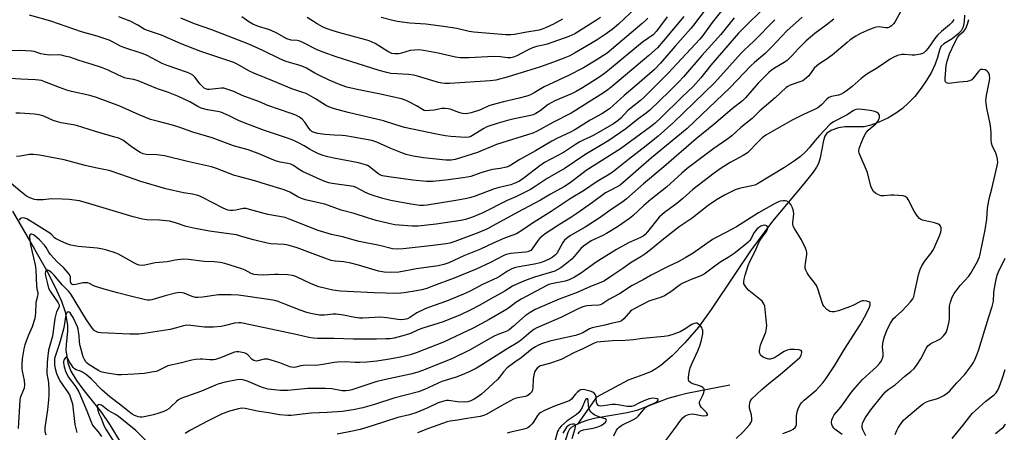
# Model space of a CAD drawing. Units: inches. Extents: x 1231772 to 1237772, y 597452 to 601453.
# Drawn here: x 1234267 to 1234668, y 599342 to 599510 of the extents above; entities that cross this region are included whole.
import ezdxf

# ---------------------------------------------------------------- set-up
doc = ezdxf.new("R2010")
doc.units = ezdxf.units.IN
doc.header["$MEASUREMENT"] = 0
doc.layers.add('HYDRO-Single Line Stream', color=4, linetype='Continuous')
doc.layers.add('Undefined', color=1, linetype='Continuous')

msp = doc.modelspace()

# ---------------------------------------------------------------- linework, layer by layer
at = {"layer": 'HYDRO-Single Line Stream'}
for points in [[(1234651.44, 599511.62), (1234651.32, 599508.98), (1234650.91, 599506.95), (1234650.08, 599505.35), (1234648.65, 599503.89), (1234646.31, 599502.03), (1234643.03, 599500.06), (1234641.79, 599498.92), (1234641.18, 599497.46), (1234640.44, 599494.45), (1234639.5, 599491.79), (1234637.92, 599488.5), (1234636.1, 599485.4), (1234633.74, 599481.93), (1234631.13, 599478.63), (1234628.67, 599475.94), (1234626.18, 599473.64), (1234623.76, 599471.88), (1234620.13, 599469.82), (1234616.52, 599468.1), (1234613.24, 599466.87), (1234610.61, 599466.25), (1234602.71, 599466.19), (1234600.14, 599465.83), (1234597.44, 599464.83), (1234595.44, 599463.65), (1234594.59, 599462.41), (1234593.97, 599460.69), (1234592.63, 599453.67), (1234591.95, 599451.36), (1234591.16, 599449.83), (1234589.86, 599447.84), (1234586.07, 599443.03), (1234573.3, 599427.9), (1234564.28, 599415.77), (1234558.15, 599406.79), (1234548.37, 599391.9), (1234543.15, 599384.81), (1234537.56, 599378.38), (1234532.4, 599373.1), (1234527.76, 599369.13), (1234525.85, 599367.8), (1234524.03, 599366.78), (1234520.5, 599365.31), (1234514.52, 599363.26), (1234501.63, 599356.26), (1234493.88, 599345.25)], [(1234264.04, 599431.95), (1234272.95, 599416.45), (1234277.8, 599407.98), (1234281.42, 599401.09), (1234283.99, 599395.4), (1234285.48, 599391.01), (1234286.39, 599385.6), (1234286.37, 599383.33), (1234285.79, 599377.54), (1234285.71, 599375.39), (1234286.51, 599370.21), (1234287.73, 599366.93), (1234290.01, 599363.1), (1234292.61, 599359.59), (1234300.29, 599350.03), (1234303.57, 599344.98), (1234312.15, 599330.98)], [(1234555.84, 599361.17), (1234538.43, 599357.77), (1234534.22, 599356.76), (1234530.68, 599355.68), (1234518.07, 599350.93), (1234514.06, 599349.98), (1234501.4, 599347.73), (1234498.08, 599346.89), (1234495.45, 599345.96), (1234493.88, 599345.25)], [(1234493.88, 599345.25), (1234492.31, 599344.55), (1234491.36, 599343.95), (1234490.69, 599343.29), (1234490, 599341.88), (1234489.2, 599339.31), (1234483.41, 599318.46), (1234480.85, 599310.7), (1234480.73, 599310.35), (1234478.27, 599300.98), (1234469.36, 599287.87), (1234465.62, 599283.73), (1234464.37, 599281.89), (1234459.48, 599275.73), (1234453.49, 599269.63), (1234438.97, 599256.19), (1234433.73, 599251.07), (1234431.65, 599248.86), (1234425.96, 599242.83), (1234422.36, 599238.64)]]:
    msp.add_lwpolyline(points, dxfattribs=at)
at = {"layer": 'Undefined'}
for points, elevation in [([(1234554.12, 599515.51), (1234548.71, 599508.7), (1234544.92, 599503.39), (1234543.72, 599501.94), (1234530.86, 599488.05), (1234526.33, 599483.65), (1234520.98, 599478.25), (1234519.54, 599476.99), (1234514.39, 599472.85), (1234511.53, 599469.82), (1234510.44, 599468.83), (1234508.51, 599467.49), (1234500.51, 599462.88), (1234499.23, 599462.2), (1234496.16, 599460.82), (1234494.9, 599460.13), (1234492.7, 599458.78), (1234488.22, 599455.78), (1234480.47, 599451.74), (1234478.55, 599450.4), (1234472.17, 599445.44), (1234470.25, 599444.18), (1234468.11, 599443.17), (1234466.74, 599442.62), (1234461.47, 599441.37), (1234459.76, 599440.9), (1234452.33, 599438.09), (1234450.48, 599437.49), (1234448.95, 599437.11), (1234445.26, 599436.41), (1234432.69, 599434.41), (1234431.24, 599434.3), (1234429.8, 599434.3), (1234426.03, 599434.83), (1234418.02, 599436.28), (1234414.7, 599437.15), (1234411.11, 599438.21), (1234409.54, 599438.74), (1234407.69, 599439.54), (1234405.88, 599440.43), (1234403.92, 599441.55), (1234402.73, 599441.99), (1234394.12, 599443.23), (1234392.73, 599443.53), (1234391.1, 599444.02), (1234389.21, 599444.79), (1234382, 599448.07), (1234380.7, 599448.85), (1234378.38, 599450.56), (1234377.2, 599451.12), (1234376.07, 599451.39), (1234372.86, 599451.93), (1234371.01, 599452.45), (1234369.43, 599453.03), (1234365.67, 599454.78), (1234364.03, 599455.45), (1234359.85, 599456.87), (1234353.89, 599458.55), (1234345.21, 599461.77), (1234337.35, 599464.02), (1234332.12, 599465.95), (1234329.18, 599466.93), (1234323.47, 599468.38), (1234320.23, 599469.29), (1234315.5, 599471.11), (1234307.68, 599474.67), (1234298.16, 599478.11), (1234295.42, 599478.95), (1234287.99, 599480.67), (1234286.14, 599481.17), (1234283.18, 599482.23), (1234277.2, 599484.6), (1234275.82, 599485.06), (1234274.71, 599485.25), (1234273.3, 599485.38), (1234267.46, 599485.58), (1234260.74, 599485.98)], 536), ([(1234570.64, 599515.37), (1234564.01, 599509.01), (1234559.37, 599504.37), (1234548.21, 599491.27), (1234544.14, 599486.18), (1234540.99, 599482.65), (1234536.56, 599478.47), (1234527.9, 599469.98), (1234525.47, 599467.76), (1234523.58, 599466.3), (1234511.4, 599457.35), (1234497.43, 599448.45), (1234490.93, 599443.48), (1234488.66, 599442.01), (1234482.95, 599438.85), (1234478.84, 599436.35), (1234469.68, 599431.58), (1234459.5, 599425.96), (1234457.24, 599424.82), (1234453.74, 599423.25), (1234444.06, 599419.56), (1234442.02, 599418.94), (1234440.44, 599418.68), (1234433.95, 599417.87), (1234423.04, 599416.65), (1234420.75, 599416.52), (1234418.63, 599416.68), (1234413.38, 599417.94), (1234405.11, 599419.54), (1234403.54, 599419.95), (1234398.24, 599421.56), (1234393.82, 599422.47), (1234392.45, 599422.83), (1234388.38, 599424.12), (1234377.02, 599428.62), (1234374.91, 599429.32), (1234367.94, 599430.59), (1234360.49, 599432.68), (1234359.13, 599432.98), (1234357.81, 599432.99), (1234354.9, 599432.36), (1234353.73, 599432.21), (1234352.57, 599432.2), (1234351.6, 599432.37), (1234349.76, 599433.13), (1234341.3, 599437.51), (1234340.22, 599438.02), (1234339.42, 599438.3), (1234337.27, 599438.81), (1234333.62, 599439.36), (1234326.36, 599441), (1234316.29, 599444.03), (1234308.1, 599446.91), (1234303.3, 599448.43), (1234301.89, 599448.77), (1234297.81, 599449.51), (1234293.6, 599450.51), (1234285.05, 599452.86), (1234275.03, 599454.71), (1234272.36, 599455.04), (1234270.9, 599454.98), (1234267.14, 599454.35), (1234265.7, 599454.18)], 532), ([(1234546.21, 599514.37), (1234541.15, 599507.54), (1234540.08, 599506.19), (1234533.6, 599499.04), (1234527.64, 599492.13), (1234525.21, 599489.6), (1234518.17, 599483.41), (1234512.87, 599479.03), (1234506.94, 599473.61), (1234503.88, 599471.57), (1234499.12, 599469.02), (1234492.78, 599464.97), (1234490.83, 599463.95), (1234485.78, 599461.6), (1234483.41, 599460.41), (1234476.8, 599456.42), (1234470.49, 599452.98), (1234466.83, 599450.64), (1234466.06, 599450.24), (1234464.98, 599449.84), (1234462.48, 599449.3), (1234459.29, 599448.87), (1234458.18, 599448.65), (1234454.63, 599447.59), (1234450.52, 599446.11), (1234449.07, 599445.76), (1234447.32, 599445.49), (1234441.48, 599444.72), (1234435.04, 599444.05), (1234432.46, 599444.06), (1234426.9, 599444.61), (1234417.1, 599445.86), (1234414.54, 599446.37), (1234413.54, 599446.72), (1234412.64, 599447.22), (1234409.1, 599450.12), (1234408.48, 599450.49), (1234407.66, 599450.82), (1234404.79, 599451.6), (1234394.73, 599453.44), (1234392.27, 599454.02), (1234390.45, 599454.56), (1234388.53, 599455.33), (1234386.41, 599456.35), (1234384.86, 599457.16), (1234382.63, 599458.52), (1234380.36, 599459.77), (1234379.08, 599460.43), (1234377.75, 599461), (1234375.57, 599461.8), (1234366.56, 599464.8), (1234358.26, 599467.88), (1234355.98, 599468.84), (1234351.92, 599470.88), (1234348.72, 599472.19), (1234347.37, 599472.53), (1234343.3, 599473.12), (1234340.77, 599473.88), (1234339.46, 599474.5), (1234336.12, 599476.36), (1234331.53, 599478.52), (1234327.5, 599480.19), (1234323.03, 599481.69), (1234315.18, 599484.95), (1234313.43, 599485.5), (1234310.66, 599485.95), (1234309.61, 599486.22), (1234306.89, 599487.38), (1234302.97, 599489.27), (1234300.29, 599490.41), (1234296.47, 599491.65), (1234291.2, 599493.22), (1234287.3, 599494.53), (1234285.89, 599494.91), (1234283.89, 599495.36), (1234282.75, 599495.53), (1234279.03, 599495.45), (1234277.02, 599495.66), (1234275.57, 599495.97), (1234272.83, 599496.86), (1234271.71, 599497.08), (1234267.1, 599497.23), (1234262.35, 599497.14)], 538), ([(1234537.12, 599511.07), (1234528.81, 599501.05), (1234526.46, 599498.41), (1234522.88, 599495.25), (1234508.3, 599482.96), (1234506.23, 599481.29), (1234504.49, 599480.1), (1234497.12, 599475.51), (1234493.14, 599472.88), (1234491.37, 599471.84), (1234483.89, 599468.02), (1234477.5, 599464.49), (1234475.79, 599463.65), (1234461, 599459.02), (1234459.1, 599458.31), (1234455.06, 599456.56), (1234453.27, 599455.87), (1234444.1, 599452.95), (1234442.47, 599452.65), (1234440.28, 599452.65), (1234431.26, 599453.68), (1234427.07, 599454.33), (1234424.26, 599455.05), (1234422.03, 599455.74), (1234417.94, 599457.47), (1234412.28, 599460.02), (1234410.2, 599460.7), (1234402.69, 599462.04), (1234399.54, 599462.52), (1234398.13, 599462.68), (1234394.86, 599462.82), (1234391.04, 599463.15), (1234388.21, 599463.53), (1234386.77, 599463.88), (1234385.86, 599464.35), (1234385.26, 599464.86), (1234384.56, 599465.75), (1234382.93, 599468.1), (1234381.83, 599469.33), (1234380.76, 599470.16), (1234379.33, 599470.93), (1234377.47, 599471.65), (1234367.9, 599474.97), (1234364.51, 599476.43), (1234357.48, 599479.05), (1234354.08, 599480.6), (1234350.81, 599481.76), (1234349.97, 599481.94), (1234349.11, 599481.95), (1234344.13, 599481.42), (1234343.39, 599481.47), (1234342.69, 599481.68), (1234342.03, 599482.04), (1234341.2, 599482.74), (1234340.26, 599483.75), (1234338.29, 599486.33), (1234337.34, 599487.22), (1234336.45, 599487.76), (1234335.16, 599488.3), (1234326.95, 599491.15), (1234324.94, 599492.06), (1234318.56, 599495.43), (1234316.77, 599496.09), (1234309.29, 599498.47), (1234307.91, 599499.12), (1234304.67, 599500.87), (1234303.35, 599501.44), (1234298.42, 599503.15), (1234292.14, 599504.82), (1234279.67, 599509.16), (1234270.91, 599511.7)], 540), ([(1234625.51, 599513.29), (1234623.03, 599508.77), (1234622.5, 599508.09), (1234621.63, 599507.31), (1234620.91, 599506.84), (1234620.15, 599506.58), (1234619.37, 599506.57), (1234617.5, 599506.84), (1234616.69, 599506.88), (1234615.6, 599506.8), (1234614.51, 599506.54), (1234611.49, 599505.32), (1234609.08, 599504.24), (1234607.17, 599503.15), (1234604.93, 599501.63), (1234603.62, 599500.6), (1234597.48, 599495.4), (1234595.16, 599493.7), (1234592.17, 599491.77), (1234591.25, 599491.06), (1234590.26, 599490.04), (1234588, 599487.05), (1234586.28, 599485.49), (1234585.57, 599485), (1234584.78, 599484.63), (1234580.43, 599483.16), (1234579.53, 599482.67), (1234578.89, 599482.2), (1234574.29, 599478), (1234568.17, 599472.73), (1234564.93, 599469.57), (1234560.37, 599465.93), (1234556.66, 599462.62), (1234555.06, 599461.4), (1234549.41, 599457.38), (1234538.54, 599449.23), (1234536.35, 599447.38), (1234530.1, 599441.64), (1234523.69, 599436.63), (1234520.89, 599434.28), (1234516.37, 599430.07), (1234515.12, 599428.99), (1234510.19, 599425.57), (1234505.71, 599422.84), (1234504.18, 599422), (1234499.52, 599419.83), (1234497.65, 599418.7), (1234496.33, 599417.66), (1234495.3, 599416.72), (1234492.61, 599413.52), (1234491.61, 599412.46), (1234488.94, 599410.25), (1234487.1, 599408.84), (1234485.95, 599408.17), (1234484.68, 599407.6), (1234476.44, 599405.09), (1234472.98, 599403.82), (1234469.5, 599402.44), (1234467.51, 599401.39), (1234464.01, 599399.27), (1234458.71, 599396.34), (1234454.14, 599393.7), (1234450.26, 599391.66), (1234446.32, 599389.81), (1234439.27, 599386.95), (1234431.02, 599384.36), (1234429.11, 599383.61), (1234425.93, 599382.19), (1234423.78, 599381.44), (1234419.37, 599380.31), (1234417.73, 599380.08), (1234415.96, 599380), (1234412.12, 599379.9), (1234402.81, 599379.89), (1234394.88, 599380.21), (1234388.1, 599380.17), (1234386.34, 599380.26), (1234384.65, 599380.54), (1234379.93, 599381.63), (1234358.29, 599386.21), (1234356.86, 599386.47), (1234356.04, 599386.53), (1234354.4, 599386.37), (1234350.67, 599385.41), (1234348.94, 599385.04), (1234345.78, 599384.71), (1234342.08, 599384.76), (1234336.64, 599385.48), (1234334.94, 599385.53), (1234333.57, 599385.28), (1234330.74, 599384.44), (1234328.12, 599383.87), (1234317.52, 599382.21), (1234315.48, 599381.97), (1234311.81, 599381.85), (1234299.97, 599382.39), (1234298.81, 599382.64), (1234297.99, 599382.93), (1234297.3, 599383.39), (1234296.53, 599384.21), (1234294.15, 599387.72), (1234287.58, 599398.39), (1234286.74, 599399.39), (1234284.26, 599401.96), (1234281.03, 599405.86), (1234280.02, 599406.9), (1234278.97, 599407.69), (1234278.33, 599407.97), (1234277.95, 599408.01), (1234277.79, 599407.97), (1234277.53, 599407.72), (1234277.38, 599407.3), (1234277.33, 599406.77), (1234277.44, 599405.61), (1234278.19, 599402.36), (1234278.69, 599400.65), (1234279.34, 599399.39), (1234282.61, 599394.61), (1234282.95, 599393.9), (1234283.04, 599393.43), (1234282.86, 599392.75), (1234281.94, 599390.96), (1234281.6, 599389.92), (1234281.3, 599388.3), (1234280.28, 599381.15), (1234278.72, 599375.34), (1234278.33, 599373.05), (1234278.15, 599370.47), (1234278.02, 599366.06), (1234278.12, 599365.07), (1234278.54, 599363.09), (1234278.68, 599361.97), (1234278.83, 599359.43), (1234278.81, 599357.12), (1234278.68, 599355.15), (1234278.22, 599351.15), (1234277.2, 599344.01), (1234277.14, 599343.19), (1234277.18, 599342.37), (1234277.58, 599341.02)], 524), ([(1234517.78, 599514.83), (1234510.6, 599508.06), (1234508.09, 599505.9), (1234505.15, 599503.8), (1234501.97, 599501.68), (1234499.2, 599499.96), (1234492.73, 599496.16), (1234490.85, 599495.18), (1234488.76, 599494.3), (1234484.19, 599492.51), (1234478.51, 599490.5), (1234473.2, 599488.95), (1234465.75, 599486.61), (1234460.68, 599485.24), (1234458.36, 599484.92), (1234441.94, 599483.85), (1234439.88, 599483.85), (1234438.76, 599484.01), (1234437.35, 599484.34), (1234428.85, 599486.86), (1234427.13, 599487.28), (1234425.2, 599487.54), (1234417.9, 599487.98), (1234416.35, 599488.28), (1234413.26, 599489.16), (1234395.73, 599494.73), (1234390.38, 599496.6), (1234387.94, 599497.63), (1234382.21, 599500.54), (1234380.91, 599501.1), (1234379.88, 599501.34), (1234377.4, 599501.52), (1234375.66, 599502.04), (1234371.63, 599504.28), (1234369.03, 599505.59), (1234367.77, 599506.03), (1234364.11, 599507.03), (1234361.87, 599507.94), (1234360.12, 599508.96), (1234357.28, 599510.94)], 546), ([(1234574.16, 599509.83), (1234565.87, 599501.19), (1234561.76, 599497.45), (1234560.53, 599496.24), (1234551.04, 599485.65), (1234549.63, 599484.17), (1234532.99, 599467.97), (1234526.71, 599462.4), (1234521.89, 599458.56), (1234514.63, 599453), (1234509.98, 599449.19), (1234508.02, 599447.73), (1234505.84, 599446.35), (1234501.92, 599444.04), (1234496.36, 599440.19), (1234491.3, 599437.22), (1234483.17, 599431.75), (1234475.22, 599426.81), (1234471.71, 599424.32), (1234469.06, 599422.71), (1234464.23, 599420.93), (1234461.78, 599419.93), (1234459.9, 599419.11), (1234454.44, 599416.46), (1234447.62, 599413.72), (1234441.56, 599410.94), (1234439.48, 599410.2), (1234437.27, 599409.7), (1234428.44, 599408.45), (1234421.15, 599407.18), (1234417.74, 599407.01), (1234415.31, 599407.13), (1234412.9, 599407.59), (1234404.82, 599409.96), (1234401.67, 599410.74), (1234398.8, 599411.31), (1234395.25, 599411.61), (1234393.68, 599411.92), (1234388.51, 599413.73), (1234379.82, 599417.07), (1234376.22, 599418.18), (1234374.6, 599418.41), (1234369.08, 599418.72), (1234367.65, 599418.94), (1234362.05, 599420.28), (1234356.83, 599421.84), (1234355.17, 599422.26), (1234352.94, 599422.63), (1234344.23, 599423.76), (1234338.33, 599424.87), (1234334.64, 599425.75), (1234330.36, 599427.19), (1234327.95, 599427.82), (1234323.88, 599428.27), (1234318.7, 599428.48), (1234316.89, 599428.72), (1234313.07, 599429.68), (1234295.42, 599434.97), (1234291.28, 599436.11), (1234287.05, 599436.66), (1234284.16, 599436.86), (1234279.82, 599436.93), (1234276.48, 599436.56), (1234275.37, 599436.5), (1234273.97, 599436.54), (1234272.9, 599436.71), (1234271.09, 599437.31), (1234269.67, 599438.09), (1234266.95, 599440.22), (1234263.45, 599443.19)], 530), ([(1234557.7, 599510.59), (1234552.23, 599503.75), (1234544.55, 599495.21), (1234537.07, 599486.63), (1234535.02, 599484.41), (1234531.32, 599480.69), (1234523.31, 599473.05), (1234521.87, 599471.82), (1234518.48, 599469.31), (1234513.53, 599465.42), (1234506.65, 599460.66), (1234496.96, 599454.9), (1234488.89, 599449.37), (1234481.54, 599445.26), (1234476.75, 599441.98), (1234474.82, 599440.79), (1234469.12, 599437.95), (1234465.29, 599436.27), (1234455.39, 599431.29), (1234451.19, 599429.48), (1234448.39, 599428.55), (1234446.39, 599428.16), (1234436.44, 599426.65), (1234429.1, 599425.8), (1234426.67, 599425.82), (1234419.52, 599426.42), (1234417.15, 599426.87), (1234412.02, 599428.15), (1234408.48, 599429.2), (1234403.09, 599431.06), (1234397.81, 599432.37), (1234391.17, 599434.74), (1234389.19, 599435.26), (1234383.22, 599436.62), (1234381.66, 599437.06), (1234380.07, 599437.73), (1234376.83, 599439.7), (1234374.56, 599440.65), (1234367.34, 599442.79), (1234362.67, 599444.34), (1234356.01, 599445.98), (1234354.38, 599446.45), (1234346.99, 599449.34), (1234344.95, 599450), (1234335.16, 599452.19), (1234325.83, 599454.49), (1234322.78, 599454.88), (1234318.43, 599455.02), (1234317.16, 599455.21), (1234315.99, 599455.77), (1234312.83, 599457.85), (1234308.95, 599460.76), (1234307.26, 599461.57), (1234305.64, 599462.1), (1234297.78, 599464.39), (1234290.11, 599466.78), (1234288.68, 599467.1), (1234283.8, 599467.93), (1234281.93, 599468.37), (1234280.56, 599468.87), (1234276.76, 599470.52), (1234274.92, 599471.09), (1234273.02, 599471.4), (1234266.98, 599471.79), (1234265.31, 599471.81)], 534), ([(1234598.26, 599510.06), (1234595.15, 599507.6), (1234590.43, 599504.18), (1234586.95, 599501.24), (1234583.7, 599497.96), (1234581.29, 599495.23), (1234579.17, 599493.24), (1234578, 599492.37), (1234574.14, 599490.13), (1234572.7, 599489.12), (1234571.82, 599488.38), (1234569.96, 599486.6), (1234567.49, 599484), (1234562.31, 599478.06), (1234561.06, 599476.82), (1234556.79, 599473.51), (1234549.42, 599467.16), (1234542.27, 599461.31), (1234529.07, 599450.01), (1234520.74, 599443.01), (1234513.91, 599436.92), (1234512.31, 599435.72), (1234508.04, 599432.91), (1234502.72, 599429.16), (1234496.97, 599425.43), (1234491.07, 599422.11), (1234489.45, 599420.89), (1234488.62, 599420.09), (1234487.94, 599419.15), (1234485.49, 599414.79), (1234484.96, 599414.16), (1234484.35, 599413.61), (1234483.67, 599413.14), (1234482.34, 599412.46), (1234480.17, 599411.47), (1234478.76, 599410.97), (1234476.45, 599410.41), (1234469.41, 599409.22), (1234468.31, 599408.93), (1234467.26, 599408.55), (1234465.47, 599407.54), (1234462.19, 599405.37), (1234461.17, 599404.78), (1234455.3, 599402.11), (1234449.98, 599399.21), (1234447.58, 599398.16), (1234440.61, 599395.39), (1234433.22, 599392.74), (1234431.63, 599392.09), (1234428.51, 599390.61), (1234425.74, 599388.69), (1234424.71, 599388.15), (1234423.39, 599387.83), (1234421.75, 599387.79), (1234416.39, 599388.58), (1234413.78, 599388.81), (1234406.58, 599388.41), (1234405.25, 599388.4), (1234402.67, 599388.79), (1234398.7, 599389.66), (1234395.65, 599390.05), (1234394.54, 599390.01), (1234390.92, 599389.62), (1234389.82, 599389.6), (1234388.93, 599389.69), (1234385.42, 599390.31), (1234383.73, 599390.77), (1234381.01, 599391.7), (1234374.88, 599394.14), (1234372.09, 599395.14), (1234370.69, 599395.56), (1234368.14, 599396.06), (1234355.98, 599397.75), (1234353.01, 599397.87), (1234347.89, 599397.86), (1234341.28, 599396.94), (1234339.36, 599396.79), (1234338.53, 599396.88), (1234337.14, 599397.25), (1234333.82, 599398.64), (1234333.05, 599398.79), (1234331.95, 599398.8), (1234330.29, 599398.58), (1234326.12, 599397.52), (1234320.76, 599395.82), (1234319.93, 599395.68), (1234318.88, 599395.7), (1234318.07, 599395.85), (1234312.04, 599397.43), (1234306.71, 599398.72), (1234301.35, 599400.15), (1234297.42, 599401.45), (1234296.61, 599401.79), (1234295.32, 599402.5), (1234294.6, 599402.76), (1234293.78, 599402.85), (1234292.66, 599402.78), (1234289.81, 599402.09), (1234288.75, 599402.02), (1234288.21, 599402.24), (1234287.8, 599402.73), (1234287.63, 599403.47), (1234287.64, 599404.86), (1234287.57, 599405.4), (1234287.05, 599406.36), (1234284.74, 599408.98), (1234282.25, 599411.3), (1234279.44, 599414.27), (1234278.77, 599415.2), (1234277.72, 599417.18), (1234277.01, 599418.11), (1234275, 599420.27), (1234273.13, 599421.89), (1234272.49, 599422.32), (1234271.89, 599422.57), (1234271.45, 599422.61), (1234271.16, 599422.48), (1234270.94, 599422), (1234270.91, 599421.26), (1234271.32, 599418.22), (1234271.95, 599415.23), (1234273.11, 599410.71), (1234273.38, 599409.34), (1234273.5, 599407.95), (1234273.71, 599401.54), (1234273.87, 599400.41), (1234274.25, 599398.9), (1234274.31, 599398.18), (1234274.2, 599397.39), (1234273.56, 599394.78), (1234273.37, 599390.48), (1234273.05, 599388.25), (1234272.06, 599384.91), (1234270.42, 599381.29), (1234269.03, 599377.56), (1234268.64, 599375.88), (1234267.97, 599371.88), (1234267.74, 599369.59), (1234267.78, 599367.98), (1234267.94, 599366.91), (1234268.77, 599363.02), (1234268.94, 599361.3), (1234268.72, 599360), (1234267.36, 599356.74), (1234267.11, 599355.96), (1234266.95, 599355.13), (1234266.38, 599343.49)], 526), ([(1234585.32, 599510.86), (1234579.1, 599505.32), (1234572.98, 599498.78), (1234570.25, 599496.14), (1234565.92, 599492.38), (1234564.49, 599491.05), (1234556.05, 599482.19), (1234538.5, 599465.59), (1234524.09, 599453.61), (1234511.27, 599442.57), (1234510.05, 599441.78), (1234506.68, 599440.1), (1234505.36, 599439.35), (1234500.06, 599435.4), (1234493.65, 599430.94), (1234491.25, 599429.33), (1234486.2, 599426.21), (1234480.81, 599422.67), (1234479.43, 599421.68), (1234478.63, 599420.95), (1234477.94, 599420.14), (1234475.42, 599416.56), (1234474.88, 599415.99), (1234474.3, 599415.62), (1234473.68, 599415.39), (1234472.79, 599415.21), (1234466.72, 599414.7), (1234465.57, 599414.52), (1234464.88, 599414.32), (1234463.68, 599413.79), (1234458.48, 599411.06), (1234452.69, 599408.34), (1234443.68, 599404.72), (1234434.98, 599401.39), (1234432.55, 599400.53), (1234430.63, 599399.99), (1234428.35, 599399.55), (1234423.35, 599398.78), (1234420.73, 599398.52), (1234411.2, 599398.74), (1234400.24, 599399.21), (1234397.44, 599399.43), (1234394.36, 599399.87), (1234388.72, 599401.15), (1234385.54, 599402.32), (1234379.54, 599405.27), (1234378.54, 599405.64), (1234377.76, 599405.82), (1234376.04, 599406), (1234372.27, 599406.23), (1234370.62, 599406.19), (1234365.98, 599405.89), (1234363.7, 599406.01), (1234362.3, 599406.22), (1234361.17, 599406.63), (1234358.71, 599407.91), (1234357.38, 599408.45), (1234350.46, 599410.7), (1234348.46, 599411.12), (1234346.1, 599411.35), (1234342.04, 599411.46), (1234335.59, 599412.31), (1234333.65, 599412.42), (1234330.17, 599411.99), (1234326.98, 599411.4), (1234322.06, 599410.93), (1234317.8, 599409.92), (1234316.71, 599409.86), (1234315.57, 599410), (1234314.75, 599410.27), (1234313.69, 599410.79), (1234307.17, 599414.51), (1234305.78, 599415.02), (1234302.37, 599416.08), (1234300.7, 599416.51), (1234298.5, 599416.89), (1234290.78, 599417.54), (1234287.73, 599418.14), (1234286.09, 599418.64), (1234283.37, 599419.85), (1234281.8, 599420.65), (1234281.15, 599421.15), (1234280.01, 599422.3), (1234279.14, 599422.95), (1234273.81, 599426.43), (1234269.8, 599428.82), (1234269.04, 599429.13), (1234268.3, 599429.21), (1234267.6, 599429.04), (1234267, 599428.66), (1234266.7, 599428.27)], 528), ([(1234647.08, 599509.91), (1234646.31, 599508.77), (1234645.33, 599507.75), (1234641.97, 599504.97), (1234640.44, 599503.56), (1234639.38, 599502.21), (1234636.62, 599498.24), (1234635.67, 599497.11), (1234634.83, 599496.34), (1234634.34, 599496.07), (1234633.53, 599495.82), (1234631.23, 599495.45), (1234630.13, 599495.45), (1234627.02, 599495.71), (1234625.87, 599495.66), (1234624.17, 599495.25), (1234622.6, 599494.6), (1234621.15, 599493.75), (1234615.97, 599490.23), (1234611.63, 599487.63), (1234609.39, 599485.87), (1234605.71, 599482.67), (1234603.29, 599480.79), (1234602.16, 599480.01), (1234601.18, 599479.52), (1234600.15, 599479.13), (1234597.26, 599478.62), (1234596.21, 599478.21), (1234595.31, 599477.51), (1234593.14, 599475.15), (1234591.67, 599474.03), (1234590.39, 599473.35), (1234585.91, 599471.27), (1234581.01, 599468.88), (1234570.56, 599462.8), (1234569.06, 599461.72), (1234567.65, 599460.48), (1234566.3, 599459.09), (1234564.36, 599456.83), (1234563.11, 599455.65), (1234561.37, 599454.58), (1234556.01, 599451.76), (1234552.36, 599449.46), (1234549.48, 599447.45), (1234540.79, 599440.7), (1234536.8, 599437.08), (1234534.4, 599435.03), (1234529.28, 599431.44), (1234527.21, 599429.52), (1234522.46, 599423.5), (1234521.47, 599422.46), (1234520.66, 599421.82), (1234519.5, 599421.19), (1234514.69, 599419.11), (1234509.77, 599416.35), (1234501.52, 599411.25), (1234495.15, 599406.62), (1234492.64, 599405.05), (1234490.51, 599404.08), (1234488.87, 599403.47), (1234483.39, 599402.42), (1234482.25, 599402.1), (1234481.43, 599401.76), (1234471.03, 599396.13), (1234468.88, 599394.78), (1234465.85, 599392.54), (1234464.14, 599391.45), (1234458.04, 599387.91), (1234451.52, 599384.38), (1234439.33, 599378.61), (1234428.32, 599374.36), (1234425.78, 599373.55), (1234421.86, 599372.6), (1234416.54, 599371.59), (1234412.27, 599370.94), (1234408.25, 599370.57), (1234405.29, 599370.44), (1234403.39, 599370.43), (1234399.54, 599370.62), (1234396.29, 599370.51), (1234394.85, 599370.34), (1234390.3, 599369.53), (1234388.52, 599369.28), (1234382.23, 599369.18), (1234381.39, 599369.05), (1234379.25, 599368.49), (1234378.19, 599368.38), (1234376.86, 599368.58), (1234372.75, 599370.31), (1234369.33, 599371.39), (1234367.9, 599371.74), (1234367.32, 599371.8), (1234366.47, 599371.71), (1234363.78, 599371), (1234363.27, 599370.97), (1234362.76, 599371.05), (1234362.27, 599371.24), (1234361.59, 599371.66), (1234359.8, 599373.46), (1234358.98, 599374.08), (1234358.23, 599374.36), (1234357.43, 599374.52), (1234356.05, 599374.69), (1234355.22, 599374.69), (1234354.36, 599374.56), (1234353.23, 599374.24), (1234348.71, 599372.22), (1234346.6, 599371.56), (1234345.77, 599371.46), (1234344.37, 599371.44), (1234341.3, 599371.77), (1234340.44, 599371.79), (1234338.43, 599371.61), (1234337.01, 599371.36), (1234332.25, 599370.05), (1234327.22, 599368.98), (1234326.11, 599368.54), (1234323.2, 599367.04), (1234322.41, 599366.76), (1234321.57, 599366.57), (1234317.54, 599365.97), (1234313.58, 599365.59), (1234308.42, 599365.31), (1234306.68, 599365.38), (1234301.67, 599366.22), (1234299.95, 599366.65), (1234298.96, 599367.14), (1234295.2, 599369.43), (1234294.41, 599370.07), (1234293.86, 599370.68), (1234293.26, 599371.62), (1234292.83, 599372.68), (1234291.55, 599377.12), (1234291.26, 599378.71), (1234291.08, 599381.42), (1234290.9, 599382.87), (1234290.67, 599384), (1234290.4, 599384.83), (1234288.65, 599388.66), (1234287.93, 599389.97), (1234287.45, 599390.54), (1234287.1, 599390.81), (1234286.71, 599390.93), (1234286.22, 599390.76), (1234286, 599390.46), (1234285.75, 599389.74), (1234284.84, 599384.5), (1234283.46, 599379.03), (1234282.91, 599377.25), (1234281.48, 599373.26), (1234281.14, 599372), (1234281.04, 599370.71), (1234281.13, 599369.3), (1234281.4, 599367.89), (1234281.94, 599365.95), (1234282.44, 599364.63), (1234283.33, 599362.9), (1234286.69, 599358.09), (1234287.14, 599357.28), (1234287.64, 599356.01), (1234288.38, 599353.51), (1234289.35, 599345.19), (1234290.12, 599341.88)], 522), ([(1234530.39, 599511.02), (1234526.03, 599505.15), (1234524.72, 599503.68), (1234520.42, 599500.74), (1234506.98, 599489.53), (1234504.94, 599487.93), (1234502.57, 599486.31), (1234495.95, 599482.13), (1234493.31, 599480.57), (1234491.49, 599479.7), (1234484.73, 599476.82), (1234483.18, 599476.05), (1234482.03, 599475.31), (1234478.74, 599472.77), (1234477.01, 599471.61), (1234475.88, 599471.1), (1234474.82, 599470.79), (1234467.61, 599469.38), (1234465.37, 599468.86), (1234461.69, 599467.74), (1234457.86, 599466.47), (1234456.8, 599466.07), (1234455.76, 599465.57), (1234451.25, 599462.67), (1234450.47, 599462.25), (1234449.72, 599462.01), (1234448.4, 599461.92), (1234442.33, 599462.3), (1234440.06, 599462.63), (1234436.6, 599463.27), (1234423.58, 599466.04), (1234419.53, 599467.22), (1234414.98, 599468.68), (1234400.66, 599472.08), (1234395.08, 599473.56), (1234393.47, 599474.07), (1234391.82, 599474.85), (1234387.36, 599477.58), (1234383.45, 599479.76), (1234381.81, 599480.39), (1234377.67, 599481.71), (1234370.25, 599484.82), (1234362.2, 599488.04), (1234360.39, 599488.94), (1234355.47, 599491.79), (1234354.09, 599492.47), (1234340.69, 599496.83), (1234332.63, 599500), (1234324.62, 599503.47), (1234318.48, 599505.51), (1234317.59, 599505.93), (1234314.96, 599507.56), (1234311.87, 599509.21), (1234310.83, 599509.68), (1234307.33, 599510.98)], 542), ([(1234522.54, 599510.47), (1234521.63, 599509.49), (1234520.22, 599508.22), (1234505.99, 599496.25), (1234504.52, 599495.2), (1234501.57, 599493.3), (1234496.35, 599490.22), (1234490.02, 599486.93), (1234480.4, 599482.56), (1234476.24, 599480.01), (1234474.75, 599479.24), (1234473.35, 599478.75), (1234470.19, 599477.86), (1234463.74, 599476.4), (1234459.18, 599475.26), (1234457.77, 599474.73), (1234454.43, 599473.17), (1234450.68, 599471.9), (1234448.65, 599471.55), (1234447.18, 599471.61), (1234446.04, 599471.9), (1234442.04, 599473.39), (1234441.24, 599473.59), (1234440.12, 599473.71), (1234438.71, 599473.65), (1234435.64, 599473.08), (1234433.87, 599472.86), (1234432.4, 599472.79), (1234431.56, 599472.92), (1234430.8, 599473.25), (1234428.43, 599474.8), (1234425.54, 599476.34), (1234424.2, 599476.95), (1234422.25, 599477.6), (1234420.4, 599478.08), (1234413.75, 599479.49), (1234404.22, 599481.39), (1234400.1, 599482.42), (1234398.11, 599483.02), (1234397.01, 599483.44), (1234392.93, 599485.21), (1234388.66, 599487.2), (1234387.09, 599488.02), (1234383.65, 599490.04), (1234382.12, 599490.79), (1234380.53, 599491.33), (1234376.67, 599492.39), (1234374.99, 599493), (1234372.82, 599493.94), (1234365.87, 599497.34), (1234360.13, 599499.88), (1234345.11, 599505.71), (1234338.02, 599508.18), (1234332.54, 599510.45)], 544), ([(1234503.28, 599510.73), (1234501.7, 599509.61), (1234492.81, 599504.04), (1234490.4, 599502.96), (1234481.51, 599499.91), (1234479.88, 599499.42), (1234477.26, 599498.87), (1234475.58, 599498.36), (1234473.55, 599497.44), (1234469.18, 599495.11), (1234467.85, 599494.58), (1234466.8, 599494.36), (1234465.47, 599494.33), (1234462.63, 599494.74), (1234459.77, 599494.9), (1234449.82, 599494.35), (1234447.51, 599494.27), (1234446.13, 599494.32), (1234444.28, 599494.59), (1234437.21, 599496.24), (1234431.22, 599497.32), (1234429.51, 599497.51), (1234427.53, 599497.44), (1234425.84, 599497.25), (1234422.32, 599496.2), (1234421.25, 599495.97), (1234419.61, 599495.9), (1234418.43, 599496.12), (1234416.77, 599496.88), (1234411.57, 599500.09), (1234409.18, 599501.17), (1234407.23, 599501.8), (1234397.19, 599504.43), (1234394.45, 599505.24), (1234391.7, 599506.27), (1234390.12, 599506.97), (1234387.92, 599508.18), (1234383.92, 599510.72)], 548), ([(1234487.86, 599510.08), (1234484.21, 599508.04), (1234480.86, 599506.45), (1234479.55, 599505.94), (1234478.27, 599505.59), (1234472.52, 599504.61), (1234468.3, 599503.76), (1234466.83, 599503.63), (1234464.8, 599503.68), (1234451.71, 599504.75), (1234449.83, 599505.08), (1234444.81, 599506.29), (1234439.36, 599507.09), (1234432.14, 599508.01), (1234425.63, 599508.47), (1234420.58, 599509.15), (1234418.83, 599509.48), (1234414.02, 599510.65)], 550), ([(1234611.22, 599340.57), (1234609.96, 599342.99), (1234609.74, 599343.77), (1234609.73, 599344.55), (1234609.94, 599345.59), (1234610.47, 599346.84), (1234611.15, 599348.05), (1234613.23, 599351.07), (1234618.25, 599357.35), (1234619.23, 599358.47), (1234620.37, 599359.39), (1234623.2, 599361.3), (1234627.15, 599364.82), (1234629.62, 599366.76), (1234630.93, 599367.98), (1234631.8, 599369.15), (1234633.56, 599371.86), (1234635.73, 599376.04), (1234636.49, 599377.18), (1234636.99, 599377.64), (1234637.66, 599378.07), (1234640.83, 599379.57), (1234641.59, 599380.02), (1234642.84, 599381.22), (1234643.87, 599382.6), (1234644.47, 599384.23), (1234645.17, 599387.06), (1234645.29, 599388.46), (1234645.29, 599393.3), (1234645.68, 599394.99), (1234646.34, 599396.9), (1234647.25, 599398.42), (1234649.64, 599401.66), (1234653.1, 599405.56), (1234653.96, 599406.67), (1234656.64, 599411.47), (1234657.46, 599413.35), (1234657.75, 599414.48), (1234659.74, 599424.3), (1234660.44, 599428.73), (1234660.82, 599433.21), (1234661.32, 599436.11), (1234661.63, 599437.55), (1234662.57, 599440.98), (1234663.81, 599446.83), (1234664.74, 599450.44), (1234664.93, 599451.73), (1234664.84, 599453.11), (1234664.44, 599454.82), (1234664.02, 599455.91), (1234662.82, 599458.27), (1234662.44, 599459.58), (1234662.26, 599460.91), (1234662.31, 599463.48), (1234662.11, 599465.53), (1234661.79, 599467.53), (1234660.5, 599473.86), (1234660.17, 599475.87), (1234660.12, 599477.02), (1234660.33, 599479.04), (1234661.47, 599484.47), (1234661.68, 599485.92), (1234661.54, 599487.28), (1234661.3, 599488.04), (1234661.07, 599488.5), (1234660.51, 599489.03), (1234659.76, 599489.39), (1234658.7, 599489.63), (1234658.09, 599489.51), (1234657.7, 599489.28), (1234657.09, 599488.7), (1234655.1, 599486.19), (1234654.35, 599485.41), (1234653.45, 599484.91), (1234652.44, 599484.64), (1234649.23, 599484.45), (1234644.97, 599483.89), (1234644.47, 599483.94), (1234644.04, 599484.15), (1234643.72, 599484.52), (1234643.52, 599485), (1234643.5, 599485.96), (1234643.96, 599491.21), (1234644.37, 599492.89), (1234645.33, 599495.92), (1234647.28, 599500.3), (1234648.52, 599502.55), (1234649.35, 599503.63), (1234651.14, 599505.17), (1234651.87, 599506.21), (1234652.61, 599508.01), (1234653.13, 599509.91)], 522), ([(1234601.67, 599341.14), (1234598.79, 599343.07), (1234598.21, 599343.66), (1234597.66, 599344.52), (1234597.37, 599345.23), (1234597.27, 599345.98), (1234597.44, 599347.04), (1234597.81, 599348.08), (1234598.42, 599349.04), (1234601.11, 599352.27), (1234605.44, 599358.31), (1234606.9, 599360.13), (1234609.78, 599363.36), (1234615.69, 599368.72), (1234616.81, 599369.98), (1234617.62, 599371.13), (1234618.09, 599372.16), (1234618.25, 599372.96), (1234618.26, 599374.05), (1234618.09, 599376.92), (1234618.31, 599378.97), (1234618.8, 599380.94), (1234620.03, 599384.12), (1234621.25, 599386.45), (1234622.56, 599388.25), (1234623.3, 599389.02), (1234625.87, 599391.29), (1234627.92, 599393.37), (1234629.45, 599395.03), (1234630.38, 599396.34), (1234630.71, 599397.06), (1234630.97, 599397.9), (1234632.67, 599405.98), (1234633.02, 599407.4), (1234633.31, 599408.21), (1234633.94, 599409.48), (1234635.1, 599411.45), (1234637.72, 599414.67), (1234638.82, 599416.35), (1234641.22, 599421.91), (1234641.72, 599423.38), (1234641.89, 599424.38), (1234641.85, 599425.15), (1234641.65, 599425.86), (1234641.37, 599426.24), (1234640.76, 599426.66), (1234640.01, 599426.97), (1234639.16, 599427.21), (1234634.29, 599428.34), (1234633.51, 599428.65), (1234633.06, 599428.96), (1234632.15, 599430.03), (1234630.86, 599431.99), (1234628.51, 599436.65), (1234628.07, 599437.34), (1234627.7, 599437.7), (1234627.22, 599437.93), (1234626.41, 599438.12), (1234622.58, 599438.51), (1234621.42, 599438.47), (1234618.53, 599438.12), (1234617.42, 599438.23), (1234616.1, 599438.67), (1234615.14, 599439.21), (1234614.41, 599439.97), (1234613.8, 599440.85), (1234613.26, 599442.16), (1234611.9, 599447.66), (1234608.88, 599454.53), (1234608.52, 599455.57), (1234608.39, 599456.35), (1234608.58, 599457.43), (1234609.37, 599459.59), (1234610.47, 599462.18), (1234611.23, 599463.63), (1234611.68, 599464.23), (1234612.26, 599464.83), (1234615.36, 599467.46), (1234616.06, 599468.35), (1234616.59, 599469.33), (1234616.76, 599469.85), (1234616.81, 599470.35), (1234616.76, 599470.84), (1234616.61, 599471.31), (1234616.3, 599471.75), (1234615.89, 599472.11), (1234614.91, 599472.54), (1234613.01, 599472.92), (1234609.77, 599473.28), (1234608.3, 599473.37), (1234607.22, 599473.24), (1234606.24, 599472.85), (1234603.6, 599471.19), (1234598.07, 599468.29), (1234596.78, 599467.27), (1234592.44, 599462.74), (1234590.54, 599460.6), (1234588.16, 599457.64), (1234586.87, 599456.22), (1234584.71, 599454.22), (1234582.64, 599452.68), (1234578.12, 599449.67), (1234567.11, 599443), (1234566.01, 599442.55), (1234564.88, 599442.2), (1234560.25, 599441.28), (1234558.1, 599440.61), (1234553.72, 599438.51), (1234550.47, 599436.58), (1234547.04, 599434.2), (1234540.52, 599429.13), (1234535.32, 599425.52), (1234528.22, 599419.98), (1234523.64, 599416.22), (1234521.33, 599414.49), (1234519.65, 599413.38), (1234515.75, 599411.01), (1234512.3, 599408.69), (1234507.92, 599405.59), (1234504.88, 599403.62), (1234503.38, 599402.87), (1234499.27, 599401.32), (1234493.79, 599398.82), (1234486.39, 599396.2), (1234476.69, 599391.95), (1234474.59, 599390.78), (1234472.59, 599389.41), (1234467.9, 599385.19), (1234466.06, 599383.71), (1234465.11, 599383.11), (1234463.87, 599382.54), (1234461.49, 599381.73), (1234459.77, 599380.99), (1234449.91, 599375.38), (1234443.1, 599372.07), (1234431.27, 599367.31), (1234428.5, 599366.31), (1234425.97, 599365.63), (1234415.27, 599363.33), (1234411.9, 599362.5), (1234409.37, 599361.77), (1234402.07, 599359.29), (1234400.97, 599359.01), (1234399.85, 599358.88), (1234398.14, 599358.91), (1234393.91, 599359.69), (1234391.36, 599359.85), (1234384.17, 599359.8), (1234376.01, 599359), (1234373.06, 599359.05), (1234370.55, 599359.24), (1234368.03, 599359.58), (1234366.17, 599360.09), (1234364.66, 599360.64), (1234359.84, 599362.72), (1234358.26, 599363.25), (1234356.88, 599363.43), (1234355.45, 599363.3), (1234350.55, 599362.38), (1234347.95, 599361.71), (1234346.56, 599361.19), (1234340.93, 599358.78), (1234332.53, 599355.69), (1234331.55, 599355.18), (1234330.7, 599354.57), (1234328.49, 599352.36), (1234327.59, 599351.6), (1234326.62, 599350.94), (1234325.57, 599350.45), (1234323.08, 599349.6), (1234321.39, 599349.13), (1234317.64, 599348.35), (1234316.77, 599348.22), (1234315.97, 599348.21), (1234315.2, 599348.29), (1234314.44, 599348.5), (1234313.66, 599348.85), (1234312.69, 599349.42), (1234310.91, 599350.75), (1234308.14, 599353.01), (1234303.61, 599356.41), (1234300.32, 599359.25), (1234296.14, 599363.63), (1234294.15, 599365.4), (1234292.54, 599366.51), (1234291.74, 599366.83), (1234289.89, 599367.37), (1234289.21, 599367.78), (1234288.64, 599368.41), (1234287.96, 599369.38), (1234287.34, 599370.42), (1234286.4, 599372.29), (1234286.11, 599372.5), (1234285.93, 599372.51), (1234285.46, 599372.19), (1234284.93, 599371.35), (1234284.78, 599370.83), (1234284.74, 599370.28), (1234285.02, 599368.61), (1234285.77, 599366.47), (1234286.22, 599365.44), (1234286.72, 599364.57), (1234289.79, 599360.45), (1234290.97, 599358.46), (1234294.25, 599350.74), (1234295.86, 599346.48), (1234296.58, 599344.92), (1234297.07, 599344.23), (1234298.84, 599342.21), (1234300.18, 599340.23)], 520), ([(1234577.47, 599341.57), (1234580.77, 599342.78), (1234581.74, 599343.3), (1234582.53, 599343.94), (1234582.79, 599344.38), (1234582.98, 599345.18), (1234583.05, 599346.34), (1234583, 599348.61), (1234583.25, 599350.26), (1234583.67, 599351.58), (1234584.53, 599353.31), (1234585.14, 599354.11), (1234586.17, 599355.11), (1234590.97, 599359.1), (1234593.69, 599362.12), (1234594.96, 599363.71), (1234598.44, 599369.05), (1234602.53, 599375.77), (1234608.95, 599385.75), (1234611.2, 599389.77), (1234612.72, 599392.92), (1234613, 599393.69), (1234613.07, 599394.17), (1234612.97, 599394.59), (1234612.84, 599394.75), (1234612.45, 599395), (1234611.71, 599395.28), (1234610.35, 599395.5), (1234609.82, 599395.44), (1234609.03, 599395.17), (1234606.23, 599393.76), (1234604.97, 599393.22), (1234600.17, 599391.44), (1234598.55, 599391.04), (1234597.41, 599391), (1234596.61, 599391.2), (1234595.43, 599392.01), (1234594.19, 599393.24), (1234593.75, 599393.98), (1234593.43, 599394.78), (1234591.69, 599400.36), (1234591.15, 599401.7), (1234590.53, 599402.62), (1234588.08, 599405.73), (1234587.33, 599406.92), (1234586.83, 599407.9), (1234586.61, 599408.72), (1234586.55, 599409.88), (1234586.63, 599410.71), (1234587.29, 599414.34), (1234587.29, 599415.19), (1234587.16, 599415.75), (1234586.73, 599416.84), (1234585.03, 599420.35), (1234582.21, 599424.84), (1234581.7, 599425.87), (1234581.51, 599426.63), (1234581.48, 599427.36), (1234581.88, 599430.9), (1234581.75, 599432.01), (1234581.37, 599433.36), (1234580.7, 599434.63), (1234579.99, 599435.49), (1234579.14, 599436.01), (1234578.39, 599436.2), (1234577.55, 599436.2), (1234576.44, 599436.01), (1234575.37, 599435.62), (1234573.83, 599434.84), (1234567.61, 599431.29), (1234558.57, 599425.62), (1234554.59, 599423.35), (1234550.05, 599421.09), (1234548.81, 599420.38), (1234540.92, 599414.9), (1234537.98, 599413.07), (1234534.88, 599411.33), (1234530.77, 599409.38), (1234523.91, 599405.94), (1234520.66, 599404.02), (1234516.17, 599401.66), (1234510.95, 599398.36), (1234506.67, 599395.95), (1234503.83, 599394.07), (1234503.13, 599393.8), (1234502.6, 599393.7), (1234499.55, 599393.6), (1234497.88, 599393.44), (1234497.06, 599393.29), (1234496.02, 599392.97), (1234494.22, 599392.22), (1234487.18, 599388.72), (1234477.41, 599384.47), (1234476.16, 599383.8), (1234474.87, 599382.9), (1234471.15, 599379.65), (1234469.67, 599378.5), (1234465.26, 599375.9), (1234455.28, 599369.55), (1234452.77, 599368.12), (1234450.14, 599366.74), (1234446.93, 599365.33), (1234444.55, 599364.49), (1234438.7, 599362.66), (1234431.68, 599359.4), (1234429.21, 599358.48), (1234419.16, 599355.83), (1234411.31, 599353.29), (1234406.61, 599352), (1234402.67, 599351.1), (1234398.14, 599350.5), (1234392.1, 599350.07), (1234385.57, 599349.76), (1234377.41, 599348.84), (1234375.98, 599348.77), (1234372.61, 599349.09), (1234368.96, 599349.84), (1234363.71, 599350.64), (1234358.65, 599351.73), (1234357.29, 599351.79), (1234355.92, 599351.57), (1234352.37, 599350.56), (1234349.11, 599349.33), (1234343.4, 599346.51), (1234336.43, 599342.89), (1234334.25, 599341.47)], 518), ([(1234558.43, 599339.54), (1234561.32, 599342.23), (1234563.96, 599344.97), (1234564.65, 599346.1), (1234564.79, 599346.61), (1234564.83, 599347.43), (1234564.67, 599349.11), (1234563.96, 599351.85), (1234563.86, 599352.92), (1234563.99, 599353.7), (1234564.23, 599354.46), (1234564.58, 599355.17), (1234564.92, 599355.63), (1234568.91, 599359.35), (1234571.78, 599361.88), (1234576.45, 599365.51), (1234583.36, 599371.43), (1234584.33, 599372.41), (1234584.88, 599373.32), (1234585.18, 599374.51), (1234585.15, 599374.91), (1234584.94, 599375.21), (1234584.09, 599375.53), (1234582.18, 599375.73), (1234580.45, 599375.69), (1234579.23, 599375.44), (1234578.05, 599374.84), (1234575.35, 599373.07), (1234574.1, 599372.35), (1234573.33, 599372.02), (1234572.28, 599371.79), (1234571.75, 599371.78), (1234571.22, 599371.88), (1234570.44, 599372.13), (1234569.43, 599372.59), (1234568.56, 599373.2), (1234568.09, 599374.02), (1234567.98, 599374.5), (1234567.98, 599375.3), (1234568.38, 599377.49), (1234568.75, 599378.55), (1234570.5, 599382.79), (1234570.74, 599383.6), (1234570.86, 599384.38), (1234570.9, 599385.44), (1234570.84, 599386.59), (1234570.09, 599393.25), (1234569.76, 599394.25), (1234569.36, 599394.89), (1234569.01, 599395.27), (1234563.69, 599399.69), (1234562.62, 599400.7), (1234561.84, 599401.92), (1234561.66, 599402.45), (1234561.61, 599403.23), (1234561.75, 599404.3), (1234562.2, 599405.94), (1234563.43, 599409.81), (1234564.06, 599411.41), (1234566.21, 599415.7), (1234567.4, 599418.47), (1234568.01, 599419.69), (1234569.04, 599421.34), (1234570.61, 599423.33), (1234571.23, 599424.51), (1234571.37, 599425.2), (1234571.15, 599425.82), (1234570.58, 599426.18), (1234570.09, 599426.25), (1234569.27, 599426.12), (1234568.46, 599425.8), (1234567.72, 599425.33), (1234566.83, 599424.56), (1234565.79, 599423.23), (1234564.45, 599420.74), (1234563.98, 599420.03), (1234563.39, 599419.39), (1234562.27, 599418.42), (1234557.63, 599414.72), (1234555.25, 599413.14), (1234552.24, 599411.28), (1234549.78, 599409.63), (1234545.42, 599406.27), (1234544.16, 599405.63), (1234540.12, 599404.16), (1234536.53, 599402.5), (1234535.32, 599401.72), (1234531.94, 599399.12), (1234529.26, 599397.49), (1234527.65, 599396.83), (1234524.16, 599395.77), (1234522.91, 599395.3), (1234516.96, 599392.24), (1234516.09, 599391.7), (1234515.46, 599391.21), (1234512.75, 599388.14), (1234511.7, 599387.26), (1234510.68, 599386.88), (1234507.64, 599386.22), (1234505.1, 599385.52), (1234499.91, 599384.49), (1234498.83, 599384.07), (1234496.07, 599382.43), (1234494.78, 599381.85), (1234493.1, 599381.41), (1234485.58, 599379.76), (1234482.62, 599379), (1234479.22, 599377.96), (1234477.73, 599377.32), (1234476.79, 599376.82), (1234475.46, 599375.89), (1234471, 599372.28), (1234468.37, 599370.5), (1234465.33, 599368.22), (1234463.8, 599366.62), (1234462.16, 599364.39), (1234461.41, 599363.53), (1234456.19, 599358.69), (1234454.85, 599357.54), (1234453.02, 599356.21), (1234451.81, 599355.45), (1234450.55, 599354.82), (1234449.23, 599354.42), (1234447.81, 599354.28), (1234445.15, 599354.41), (1234441.4, 599354.9), (1234440.56, 599354.88), (1234439.46, 599354.7), (1234437.26, 599353.92), (1234433.05, 599351.95), (1234428.14, 599349.86), (1234425.58, 599349.11), (1234420.85, 599347.98), (1234410.32, 599344.57), (1234405.49, 599343.18), (1234402.35, 599342.44), (1234396.15, 599341.21)], 516), ([(1234623.24, 599341.11), (1234623.81, 599342.72), (1234624.39, 599343.75), (1234625.89, 599345.97), (1234626.61, 599346.91), (1234627.49, 599347.78), (1234633.58, 599352.86), (1234634.74, 599353.72), (1234635.7, 599354.24), (1234636.96, 599354.77), (1234639.98, 599355.59), (1234641.08, 599355.99), (1234642.94, 599356.94), (1234644.38, 599357.88), (1234645.39, 599358.88), (1234648.26, 599362.13), (1234651.39, 599365.37), (1234654.22, 599369.21), (1234655.05, 599370.44), (1234655.45, 599371.2), (1234656.56, 599373.81), (1234657.24, 599375.64), (1234661.1, 599388.6), (1234662.71, 599393.16), (1234663.14, 599395.28), (1234663.34, 599398.74), (1234663.47, 599399.89), (1234664.31, 599404.2), (1234664.72, 599405.9), (1234665.24, 599407.2), (1234668, 599412.83)], 524), ([(1234529.88, 599338.71), (1234533.11, 599342.99), (1234535.95, 599346.97), (1234536.9, 599348.01), (1234537.77, 599348.7), (1234539.1, 599349.22), (1234540.52, 599349.5), (1234541.59, 599349.43), (1234544.21, 599348.84), (1234545.27, 599348.71), (1234546.45, 599348.78), (1234546.74, 599348.92), (1234546.89, 599349.11), (1234546.82, 599349.44), (1234546.41, 599350.02), (1234544.18, 599352.28), (1234543.77, 599352.95), (1234543.53, 599353.65), (1234543.52, 599354.15), (1234543.67, 599354.67), (1234545, 599357.31), (1234545.33, 599358.12), (1234545.51, 599358.91), (1234545.4, 599359.62), (1234544.92, 599360.22), (1234544.25, 599360.65), (1234543.21, 599361.04), (1234540.89, 599361.75), (1234539.98, 599362.18), (1234539.26, 599362.8), (1234539.02, 599363.49), (1234539.04, 599364.33), (1234539.19, 599365.51), (1234539.45, 599367), (1234539.74, 599368.16), (1234540.52, 599370.07), (1234542.84, 599375.18), (1234543.66, 599377.23), (1234544.33, 599379.42), (1234544.9, 599382), (1234544.9, 599383.4), (1234544.7, 599384.15), (1234544.46, 599384.62), (1234543.95, 599385.25), (1234543.15, 599385.98), (1234542.51, 599386.35), (1234542.06, 599386.42), (1234541.35, 599386.25), (1234540.38, 599385.8), (1234537.35, 599383.79), (1234535.63, 599382.86), (1234533.14, 599381.87), (1234530.89, 599381.18), (1234529.16, 599380.95), (1234520.43, 599380.21), (1234516.69, 599379.61), (1234515.03, 599379.42), (1234513.35, 599379.32), (1234508.18, 599379.26), (1234503.24, 599378.83), (1234501.84, 599378.61), (1234500.42, 599378.07), (1234495.82, 599375.86), (1234492.76, 599374.49), (1234487.29, 599371.66), (1234482.57, 599369.96), (1234478.88, 599368.99), (1234478.15, 599368.59), (1234477.53, 599368.07), (1234477, 599367.47), (1234476.61, 599366.73), (1234476.21, 599365.33), (1234475.88, 599363.6), (1234475.73, 599360.11), (1234475.6, 599359.26), (1234475.28, 599358.48), (1234474.58, 599357.63), (1234473.68, 599356.95), (1234472.69, 599356.51), (1234469.6, 599356.07), (1234468.59, 599355.79), (1234467.82, 599355.46), (1234463.42, 599353.09), (1234457.08, 599349.36), (1234455.84, 599348.78), (1234454.31, 599348.43), (1234449.02, 599347.66), (1234445.15, 599346.92), (1234442.16, 599346.53), (1234440.83, 599346.25), (1234433.31, 599343.5), (1234428.75, 599341.73)], 514), ([(1234646.32, 599339.54), (1234650.78, 599344.72), (1234653.52, 599348.47), (1234654.57, 599349.69), (1234660.07, 599354.71), (1234663.48, 599357.3), (1234664.26, 599358.05), (1234664.69, 599358.68), (1234665.3, 599359.98), (1234666.85, 599364.09), (1234667.91, 599367.5)], 526), ([(1234508.74, 599340.62), (1234509.84, 599342.88), (1234510.31, 599343.55), (1234510.88, 599344.09), (1234512.02, 599344.84), (1234516.73, 599347.19), (1234517.96, 599347.91), (1234518.65, 599348.52), (1234520.75, 599351.17), (1234521.73, 599352.18), (1234522.81, 599352.86), (1234524.86, 599353.74), (1234525.86, 599354.25), (1234526.5, 599354.69), (1234526.8, 599355.12), (1234526.68, 599355.35), (1234526.4, 599355.56), (1234525.57, 599355.81), (1234524.52, 599355.83), (1234523.11, 599355.59), (1234520.9, 599354.84), (1234518.86, 599353.87), (1234516.86, 599352.73), (1234515.85, 599352.43), (1234514.17, 599352.53), (1234510.51, 599353.18), (1234509.39, 599353.31), (1234508.07, 599353.25), (1234504.44, 599352.73), (1234503.08, 599352.69), (1234502.62, 599352.8), (1234502.25, 599353), (1234501.86, 599353.45), (1234501.65, 599354.31), (1234501.55, 599356.02), (1234501.42, 599356.83), (1234501.22, 599357.3), (1234500.76, 599357.86), (1234500.14, 599358.31), (1234499.08, 599358.72), (1234496.86, 599359.32), (1234495.78, 599359.44), (1234495.29, 599359.32), (1234494.82, 599359.08), (1234493.73, 599358.2), (1234492.93, 599357.38), (1234491.48, 599355.45), (1234490.84, 599354.92), (1234489.89, 599354.5), (1234484.51, 599352.59), (1234480.5, 599350.92), (1234478.99, 599350.11), (1234478.34, 599349.59), (1234477.7, 599348.85), (1234476.15, 599346.35), (1234475.48, 599345.44), (1234474.54, 599344.47), (1234473.72, 599343.85), (1234473.09, 599343.56), (1234472.03, 599343.24), (1234466.76, 599342.1), (1234465.34, 599341.58)], 512), ([(1234494.2, 599341.43), (1234494.57, 599342.03), (1234495.12, 599342.54), (1234495.59, 599342.79), (1234496.4, 599343.05), (1234497.85, 599343.32), (1234500.35, 599343.64), (1234502.18, 599344.16), (1234503.53, 599344.81), (1234504.51, 599345.42), (1234505.27, 599346.11), (1234505.56, 599346.5), (1234505.7, 599346.86), (1234505.62, 599347.15), (1234505.18, 599347.44), (1234503.05, 599348.09), (1234500.94, 599349.01), (1234500.02, 599349.6), (1234499.42, 599350.13), (1234498.96, 599350.83), (1234498.64, 599351.65), (1234498.4, 599352.81), (1234498.26, 599355.2), (1234498.05, 599355.64), (1234497.8, 599355.73), (1234497.5, 599355.62), (1234497.06, 599355.1), (1234495.8, 599352.12), (1234495.09, 599350.94), (1234494.43, 599350.09), (1234493.32, 599349.15), (1234489.76, 599346.7), (1234487.44, 599344.6), (1234486.49, 599343.58), (1234486.13, 599343.01), (1234485.82, 599342.31), (1234484.87, 599338.85)], 510), ([(1234319.19, 599337.75), (1234314.2, 599342.67), (1234307.08, 599348.38), (1234305.9, 599349.2), (1234303, 599350.88), (1234300.2, 599353), (1234299.72, 599353.22), (1234299.26, 599353.3), (1234298.87, 599353.23), (1234298.72, 599353.12), (1234298.55, 599352.76), (1234298.51, 599352.28), (1234298.73, 599350.95), (1234299.18, 599349.71), (1234300.12, 599347.8), (1234300.77, 599345.82), (1234301.29, 599344.55), (1234301.99, 599343.3), (1234305.24, 599338.16)], 518), ([(1234491.72, 599339.52), (1234492.96, 599343.56), (1234493.16, 599344.54), (1234493.14, 599344.93), (1234492.94, 599345.18), (1234492.56, 599345.28), (1234491.83, 599345.27), (1234491.05, 599345.14), (1234490.55, 599344.96), (1234490.09, 599344.68), (1234489.49, 599344.12), (1234489, 599343.42), (1234487.98, 599341.67)], 508), ([(1234664.05, 599341.46), (1234666.37, 599343.34), (1234667.2, 599344.14), (1234668.08, 599345.32)], 528)]:
    msp.add_lwpolyline(points, dxfattribs=dict(at, elevation=elevation))

doc.saveas('drawing.dxf')
